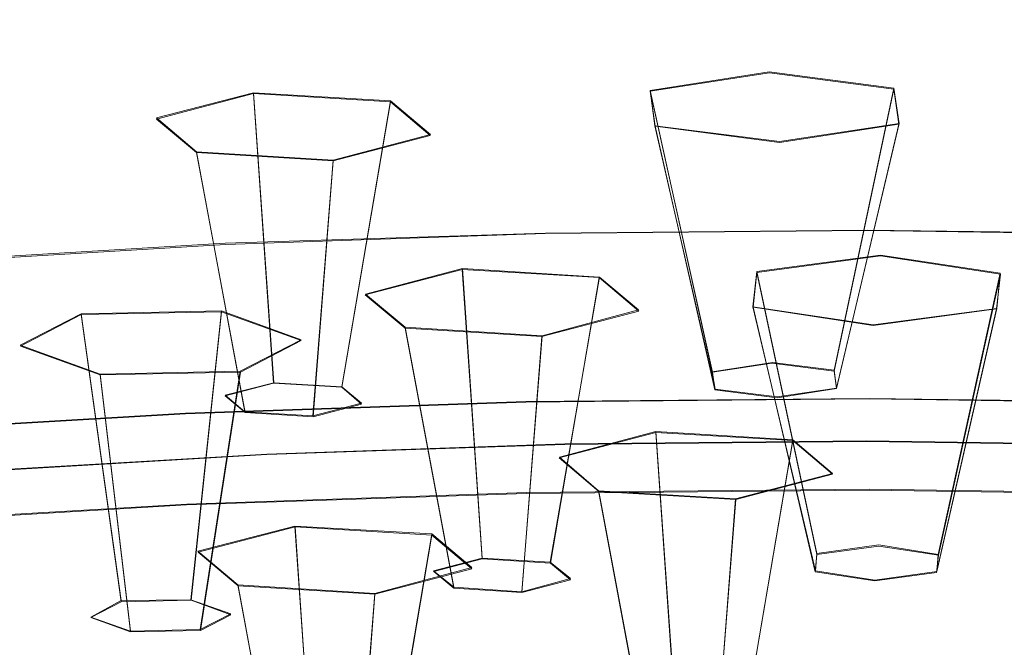
# Model space of a CAD drawing. Extents: x -47 to 101, y -281 to 0.
# Drawn here: x 46 to 58, y -261 to -253 of the extents above; entities that cross this region are included whole.
import ezdxf

# ---------------------------------------------------------------- set-up
doc = ezdxf.new("R2010")
doc.units = 0
doc.header["$LTSCALE"] = 500
doc.header["$MEASUREMENT"] = 0
for name, color, linetype in [('DWXOUTLINES', 7, 'Continuous'), ('FERRO_CHROM', 7, 'Continuous'), ('FERRO_PRYSZNIC2', 7, 'Continuous')]:
    doc.layers.add(name, color=color, linetype=linetype)

msp = doc.modelspace()

# ---------------------------------------------------------------- linework, layer by layer
at = {"layer": 'DWXOUTLINES', "color": 0, "lineweight": 0}
for p, q in [((53.61, -253.97, 150.24), (55.13, -253.73, 149.32)), ((55.13, -253.73, 149.32), (56.72, -253.94, 150.13)), ((47.3, -254.32, 151.62), (48.54, -254, 150.36)), ((48.54, -254, 150.36), (50.29, -254.1, 150.76)), ((48.54, -254, 150.36), (48.8, -257.7, 150.3)), ((53.61, -253.97, 150.24), (54.4, -257.56, 149.76)), ((53.67, -254.42, 151.98), (53.61, -253.97, 150.24)), ((56.72, -253.94, 150.13), (55.96, -257.54, 149.7)), ((56.72, -253.94, 150.13), (56.79, -254.39, 151.87)), ((50.29, -254.1, 150.76), (49.67, -257.75, 150.5)), ((50.29, -254.1, 150.76), (50.8, -254.53, 152.43)), ((47.81, -254.75, 153.29), (47.3, -254.32, 151.62)), ((53.67, -254.42, 151.98), (55.26, -254.62, 152.8)), ((53.67, -254.42, 151.98), (54.44, -257.78, 150.62)), ((56.79, -254.39, 151.87), (55.26, -254.62, 152.8)), ((56.79, -254.39, 151.87), (55.99, -257.77, 150.57)), ((50.8, -254.53, 152.43), (49.56, -254.86, 153.7)), ((47.81, -254.75, 153.29), (49.56, -254.86, 153.7)), ((47.81, -254.75, 153.29), (48.43, -258.07, 151.76)), ((49.3, -258.12, 151.97), (49.56, -254.86, 153.7)), ((52.27, -255.79, 133.1), (56.39, -255.75, 132.95)), ((60.51, -255.81, 133.18), (56.39, -255.75, 132.95)), ((48.18, -255.92, 133.64), (52.27, -255.79, 133.1)), ((48.18, -255.92, 133.64), (44.18, -256.16, 134.57)), ((54.97, -256.28, 159.25), (56.55, -256.07, 158.42)), ((56.55, -256.07, 158.42), (58.08, -256.3, 159.34)), ((49.97, -256.57, 160.36), (51.21, -256.24, 159.1)), ((51.21, -256.24, 159.1), (52.96, -256.35, 159.51)), ((51.21, -256.24, 159.1), (51.46, -259.94, 159.05)), ((52.96, -256.35, 159.51), (52.33, -259.99, 159.25)), ((52.96, -256.35, 159.51), (53.46, -256.77, 161.18)), ((54.92, -256.73, 160.99), (54.97, -256.28, 159.25)), ((54.97, -256.28, 159.25), (55.74, -259.88, 158.82)), ((58.08, -256.3, 159.34), (57.29, -259.89, 158.86)), ((58.08, -256.3, 159.34), (58.04, -256.75, 161.08)), ((50.48, -256.99, 162.03), (49.97, -256.57, 160.36)), ((53.46, -256.77, 161.18), (52.23, -257.1, 162.44)), ((54.92, -256.73, 160.99), (56.46, -256.96, 161.91)), ((54.92, -256.73, 160.99), (55.72, -260.1, 159.69)), ((58.04, -256.75, 161.08), (56.46, -256.96, 161.91)), ((58.04, -256.75, 161.08), (57.27, -260.11, 159.73)), ((45.56, -257.22, 162.92), (46.34, -256.82, 161.35)), ((46.34, -256.82, 161.35), (48.13, -256.78, 161.21)), ((46.34, -256.82, 161.35), (46.85, -260.48, 161.17)), ((48.13, -256.78, 161.21), (47.74, -260.47, 161.1)), ((48.13, -256.78, 161.21), (49.15, -257.15, 162.65)), ((50.48, -256.99, 162.03), (52.23, -257.1, 162.44)), ((50.48, -256.99, 162.03), (51.1, -260.31, 160.51)), ((49.15, -257.15, 162.65), (48.37, -257.55, 164.22)), ((51.97, -260.37, 160.71), (52.23, -257.1, 162.44)), ((46.58, -257.59, 164.35), (45.56, -257.22, 162.92)), ((54.4, -257.56, 149.76), (55.17, -257.44, 149.29)), ((55.17, -257.44, 149.29), (55.96, -257.54, 149.7)), ((46.58, -257.59, 164.35), (48.37, -257.55, 164.22)), ((46.58, -257.59, 164.35), (46.97, -260.87, 162.67)), ((47.86, -260.85, 162.61), (48.37, -257.55, 164.22)), ((54.44, -257.78, 150.62), (54.4, -257.56, 149.76)), ((55.96, -257.54, 149.7), (55.99, -257.77, 150.57)), ((48.18, -257.86, 150.93), (48.8, -257.7, 150.3)), ((48.8, -257.7, 150.3), (49.67, -257.75, 150.5)), ((49.67, -257.75, 150.5), (49.92, -257.96, 151.34)), ((55.99, -257.77, 150.57), (55.23, -257.88, 151.03)), ((48.43, -258.07, 151.76), (48.18, -257.86, 150.93)), ((52.02, -257.94, 129.75), (56.41, -257.9, 129.59)), ((54.44, -257.78, 150.62), (55.23, -257.88, 151.03)), ((60.8, -257.96, 129.83), (56.41, -257.9, 129.59)), ((47.67, -258.09, 130.32), (52.02, -257.94, 129.75)), ((49.92, -257.96, 151.34), (49.3, -258.12, 151.97)), ((43.41, -258.34, 131.31), (47.67, -258.09, 130.32)), ((48.43, -258.07, 151.76), (49.3, -258.12, 151.97)), ((52.45, -258.65, 168.48), (53.68, -258.32, 167.22)), ((53.68, -258.32, 167.22), (55.43, -258.43, 167.63)), ((53.68, -258.32, 167.22), (53.94, -262.02, 167.17)), ((48.71, -258.61, 135.78), (52.52, -258.48, 135.27)), ((52.52, -258.48, 135.27), (56.37, -258.44, 135.13)), ((55.43, -258.43, 167.63), (54.81, -262.07, 167.37)), ((55.43, -258.43, 167.63), (55.94, -258.86, 169.3)), ((56.37, -258.44, 135.13), (60.22, -258.5, 135.35)), ((48.71, -258.61, 135.78), (44.97, -258.83, 136.64)), ((52.95, -259.08, 170.15), (52.45, -258.65, 168.48)), ((55.94, -258.86, 169.3), (54.7, -259.18, 170.56)), ((47.69, -259.25, 130.1), (52.03, -259.1, 129.52)), ((52.03, -259.1, 129.52), (56.41, -259.06, 129.36)), ((52.95, -259.08, 170.15), (54.7, -259.18, 170.56)), ((52.95, -259.08, 170.15), (53.57, -262.4, 168.63)), ((56.41, -259.06, 129.36), (60.79, -259.12, 129.61)), ((47.69, -259.25, 130.1), (43.43, -259.5, 131.09)), ((54.45, -262.45, 168.83), (54.7, -259.18, 170.56)), ((47.83, -259.85, 173.18), (49.07, -259.53, 171.92)), ((49.07, -259.53, 171.92), (50.82, -259.63, 172.33)), ((49.07, -259.53, 171.92), (49.33, -263.23, 171.86)), ((50.82, -259.63, 172.33), (50.2, -263.28, 172.07)), ((50.82, -259.63, 172.33), (51.33, -260.06, 174)), ((55.74, -259.88, 158.82), (56.53, -259.77, 158.4)), ((56.53, -259.77, 158.4), (57.29, -259.89, 158.86)), ((48.34, -260.28, 174.85), (47.83, -259.85, 173.18)), ((55.72, -260.1, 159.69), (55.74, -259.88, 158.82)), ((57.29, -259.89, 158.86), (57.27, -260.11, 159.73)), ((50.84, -260.1, 159.67), (51.46, -259.94, 159.05)), ((51.46, -259.94, 159.05), (52.33, -259.99, 159.25)), ((52.33, -259.99, 159.25), (52.59, -260.2, 160.08)), ((50.09, -260.39, 175.26), (51.33, -260.06, 174)), ((51.1, -260.31, 160.51), (50.84, -260.1, 159.67)), ((55.72, -260.1, 159.69), (56.48, -260.22, 160.14)), ((57.27, -260.11, 159.73), (56.48, -260.22, 160.14)), ((48.34, -260.28, 174.85), (48.96, -263.6, 173.33)), ((50.09, -260.39, 175.26), (48.34, -260.28, 174.85)), ((52.59, -260.2, 160.08), (51.97, -260.37, 160.71)), ((50.09, -260.39, 175.26), (49.84, -263.65, 173.53)), ((51.1, -260.31, 160.51), (51.97, -260.37, 160.71)), ((46.46, -260.69, 161.96), (46.85, -260.48, 161.17)), ((46.85, -260.48, 161.17), (47.74, -260.47, 161.1)), ((47.74, -260.47, 161.1), (48.25, -260.65, 161.82)), ((48.25, -260.65, 161.82), (47.86, -260.85, 162.61)), ((46.97, -260.87, 162.67), (46.46, -260.69, 161.96)), ((46.97, -260.87, 162.67), (47.86, -260.85, 162.61))]:
    msp.add_line(p, q, dxfattribs=at)
at = {"layer": 'FERRO_CHROM', "lineweight": 0}
for points, invisible_edges in [([(46.274, -253.78, 209.304), (46.648, -251.811, 208.57), (43.721, -251.549, 207.546), (43.231, -253.507, 208.24)], 15), ([(49.413, -253.979, 210.077), (49.668, -252.002, 209.313), (46.648, -251.811, 208.57), (46.274, -253.78, 209.304)], 15), ([(52.617, -254.101, 210.556), (52.749, -252.12, 209.774), (49.668, -252.002, 209.313), (49.413, -253.979, 210.077)], 15), ([(48.593, -253.719, 150.611), (44.01, -252.971, 147.695), (46.732, -252.153, 144.508), (50.804, -252.472, 145.751)], 15), ([(52.389, -252.199, 135.407), (52.362, -253.273, 134.817), (48.381, -253.407, 135.342), (48.438, -252.333, 135.928)], 15), ([(52.762, -253.194, 139.364), (52.803, -252.206, 140.079), (49.294, -252.325, 140.542), (49.209, -253.314, 139.833)], 15), ([(56.379, -252.161, 135.26), (56.381, -253.235, 134.669), (52.362, -253.273, 134.817), (52.389, -252.199, 135.407)], 15), ([(52.617, -254.101, 210.556), (55.853, -254.148, 210.738), (55.862, -252.165, 209.949), (52.749, -252.12, 209.774)], 15), ([(56.35, -253.16, 139.232), (56.346, -252.172, 139.948), (52.803, -252.206, 140.079), (52.762, -253.194, 139.364)], 15), ([(55.853, -254.148, 210.738), (59.089, -254.117, 210.619), (58.975, -252.136, 209.834), (55.862, -252.165, 209.949)], 15), ([(59.936, -253.212, 139.433), (59.889, -252.223, 140.147), (56.346, -252.172, 139.948), (56.35, -253.16, 139.232)], 15), ([(60.367, -252.219, 135.484), (60.4, -253.293, 134.894), (56.381, -253.235, 134.669), (56.379, -252.161, 135.26)], 15), ([(48.438, -252.333, 135.928), (48.381, -253.407, 135.342), (44.478, -253.64, 136.249), (44.565, -252.563, 136.829)], 15), ([(49.209, -253.314, 139.833), (49.294, -252.325, 140.542), (45.853, -252.53, 141.341), (45.726, -253.522, 140.642)], 15), ([(53.363, -254.383, 153.199), (48.593, -253.719, 150.611), (50.804, -252.472, 145.751), (54.931, -252.744, 146.81)], 15), ([(42.348, -253.818, 141.796), (45.726, -253.522, 140.642), (45.853, -252.53, 141.341), (42.516, -252.822, 142.481)], 15), ([(58.332, -254.76, 154.671), (53.363, -254.383, 153.199), (54.931, -252.744, 146.81), (59.115, -252.923, 147.51)], 15), ([(46.039, -254.92, 155.295), (41.139, -253.756, 150.756), (44.01, -252.971, 147.695), (48.593, -253.719, 150.611)], 15), ([(52.722, -254.154, 138.666), (52.762, -253.194, 139.364), (49.209, -253.314, 139.833), (49.126, -254.275, 139.14)], 15), ([(56.381, -253.235, 134.669), (56.383, -254.223, 134.08), (52.332, -254.261, 134.229), (52.362, -253.273, 134.817)], 15), ([(56.353, -254.119, 138.532), (56.35, -253.16, 139.232), (52.762, -253.194, 139.364), (52.722, -254.154, 138.666)], 15), ([(59.982, -254.172, 138.736), (59.936, -253.212, 139.433), (56.35, -253.16, 139.232), (56.353, -254.119, 138.532)], 15), ([(60.4, -253.293, 134.894), (60.434, -254.281, 134.307), (56.383, -254.223, 134.08), (56.381, -253.235, 134.669)], 15), ([(49.126, -254.275, 139.14), (49.209, -253.314, 139.833), (45.726, -253.522, 140.642), (45.601, -254.485, 139.959)], 15), ([(52.362, -253.273, 134.817), (52.332, -254.261, 134.229), (48.319, -254.397, 134.758), (48.381, -253.407, 135.342)], 15), ([(48.381, -253.407, 135.342), (48.319, -254.397, 134.758), (44.386, -254.631, 135.673), (44.478, -253.64, 136.249)], 15), ([(42.182, -254.785, 141.127), (45.601, -254.485, 139.959), (45.726, -253.522, 140.642), (42.348, -253.818, 141.796)], 15), ([(46.274, -253.78, 209.304), (43.231, -253.507, 208.24), (42.799, -255.432, 208.801), (45.944, -255.714, 209.901)], 15), ([(51.484, -256.151, 160.093), (46.039, -254.92, 155.295), (48.593, -253.719, 150.611), (53.363, -254.383, 153.199)], 15), ([(42.693, -255.908, 159.145), (38.019, -254.472, 153.545), (41.139, -253.756, 150.756), (46.039, -254.92, 155.295)], 15), ([(49.413, -253.979, 210.077), (46.274, -253.78, 209.304), (45.944, -255.714, 209.901), (49.189, -255.919, 210.7)], 15), ([(52.617, -254.101, 210.556), (49.413, -253.979, 210.077), (49.189, -255.919, 210.7), (52.5, -256.046, 211.195)], 15), ([(52.617, -254.101, 210.556), (52.5, -256.046, 211.195), (55.845, -256.094, 211.383), (55.853, -254.148, 210.738)], 15), ([(56.356, -255.035, 137.857), (56.353, -254.119, 138.532), (52.722, -254.154, 138.666), (52.683, -255.069, 137.992)], 15), ([(55.853, -254.148, 210.738), (55.845, -256.094, 211.383), (59.19, -256.062, 211.26), (59.089, -254.117, 210.619)], 15), ([(60.027, -255.088, 138.062), (59.982, -254.172, 138.736), (56.353, -254.119, 138.532), (56.356, -255.035, 137.857)], 15), ([(52.683, -255.069, 137.992), (52.722, -254.154, 138.666), (49.126, -254.275, 139.14), (49.046, -255.193, 138.472)], 15), ([(56.383, -254.223, 134.08), (56.386, -255.079, 133.503), (52.3, -255.117, 133.653), (52.332, -254.261, 134.229)], 15), ([(60.434, -254.281, 134.307), (60.47, -255.137, 133.732), (56.386, -255.079, 133.503), (56.383, -254.223, 134.08)], 15), ([(49.046, -255.193, 138.472), (49.126, -254.275, 139.14), (45.601, -254.485, 139.959), (45.48, -255.405, 139.3)], 15), ([(52.332, -254.261, 134.229), (52.3, -255.117, 133.653), (48.254, -255.254, 134.187), (48.319, -254.397, 134.758)], 15), ([(42.022, -255.708, 140.481), (45.48, -255.405, 139.3), (45.601, -254.485, 139.959), (42.182, -254.785, 141.127)], 15), ([(48.319, -254.397, 134.758), (48.254, -255.254, 134.187), (44.287, -255.491, 135.109), (44.386, -254.631, 135.673)], 15), ([(57.435, -256.864, 162.874), (51.484, -256.151, 160.093), (53.363, -254.383, 153.199), (58.332, -254.76, 154.671)], 15), ([(57.435, -256.864, 162.874), (58.332, -254.76, 154.671), (63.509, -254.65, 154.24), (63.857, -256.477, 161.362)], 15), ([(48.047, -257.553, 165.56), (42.693, -255.908, 159.145), (46.039, -254.92, 155.295), (51.484, -256.151, 160.093)], 15), ([(52.267, -255.796, 133.1), (48.185, -255.934, 133.639), (48.254, -255.254, 134.187), (52.3, -255.117, 133.653)], 15), ([(52.683, -255.069, 137.992), (49.046, -255.193, 138.472), (48.969, -256.052, 137.836), (52.646, -255.927, 137.35)], 15), ([(56.388, -255.757, 132.949), (52.267, -255.796, 133.1), (52.3, -255.117, 133.653), (56.386, -255.079, 133.503)], 15), ([(56.356, -255.035, 137.857), (52.683, -255.069, 137.992), (52.646, -255.927, 137.35), (56.359, -255.892, 137.214)], 15), ([(60.027, -255.088, 138.062), (56.356, -255.035, 137.857), (56.359, -255.892, 137.214), (60.07, -255.945, 137.422)], 15), ([(60.509, -255.816, 133.18), (56.388, -255.757, 132.949), (56.386, -255.079, 133.503), (60.47, -255.137, 133.732)], 15), ([(48.185, -255.934, 133.639), (44.183, -256.173, 134.569), (44.287, -255.491, 135.109), (48.254, -255.254, 134.187)], 15), ([(49.046, -255.193, 138.472), (45.48, -255.405, 139.3), (45.364, -256.266, 138.673), (48.969, -256.052, 137.836)], 15), ([(45.944, -255.714, 209.901), (42.799, -255.432, 208.801), (42.422, -257.254, 209.254), (45.656, -257.544, 210.385)], 15), ([(49.189, -255.919, 210.7), (45.944, -255.714, 209.901), (45.656, -257.544, 210.385), (48.993, -257.755, 211.207)], 15), ([(56.391, -256.282, 132.421), (52.232, -256.321, 132.574), (52.267, -255.796, 133.1), (56.388, -255.757, 132.949)], 11), ([(60.549, -256.342, 132.654), (56.391, -256.282, 132.421), (56.388, -255.757, 132.949), (60.509, -255.816, 133.18)], 11), ([(52.232, -256.321, 132.574), (48.113, -256.461, 133.117), (48.185, -255.934, 133.639), (52.267, -255.796, 133.1)], 11), ([(48.047, -257.553, 165.56), (41.808, -258.095, 167.67), (38.105, -256.514, 161.508), (42.693, -255.908, 159.145)], 15), ([(48.113, -256.461, 133.117), (44.075, -256.702, 134.056), (44.183, -256.173, 134.569), (48.185, -255.934, 133.639)], 11), ([(52.646, -255.927, 137.35), (48.969, -256.052, 137.836), (48.896, -256.838, 137.24), (52.611, -256.712, 136.75)], 15), ([(52.5, -256.046, 211.195), (49.189, -255.919, 210.7), (48.993, -257.755, 211.207), (52.398, -257.886, 211.716)], 15), ([(56.359, -255.892, 137.214), (52.646, -255.927, 137.35), (52.611, -256.712, 136.75), (56.361, -256.677, 136.612)], 15), ([(60.07, -255.945, 137.422), (56.359, -255.892, 137.214), (56.361, -256.677, 136.612), (60.111, -256.731, 136.822)], 15), ([(48.969, -256.052, 137.836), (45.364, -256.266, 138.673), (45.254, -257.055, 138.086), (48.896, -256.838, 137.24)], 15), ([(52.5, -256.046, 211.195), (52.398, -257.886, 211.716), (55.838, -257.935, 211.909), (55.845, -256.094, 211.383)], 15), ([(55.845, -256.094, 211.383), (55.838, -257.935, 211.909), (59.278, -257.903, 211.783), (59.19, -256.062, 211.26)], 15), ([(56.088, -260.025, 175.195), (48.047, -257.553, 165.56), (51.484, -256.151, 160.093), (57.435, -256.864, 162.874)], 15), ([(52.197, -256.718, 132.077), (48.041, -256.859, 132.626), (48.113, -256.461, 133.117), (52.232, -256.321, 132.574)], 15), ([(56.394, -256.679, 131.923), (52.197, -256.718, 132.077), (52.232, -256.321, 132.574), (56.391, -256.282, 132.421)], 15), ([(60.59, -256.739, 132.158), (56.394, -256.679, 131.923), (56.391, -256.282, 132.421), (60.549, -256.342, 132.654)], 15), ([(48.041, -256.859, 132.626), (43.966, -257.102, 133.573), (44.075, -256.702, 134.056), (48.113, -256.461, 133.117)], 15), ([(56.088, -260.025, 175.195), (57.435, -256.864, 162.874), (63.857, -256.477, 161.362), (66.035, -258.027, 167.405)], 15), ([(52.163, -257.012, 131.615), (47.97, -257.154, 132.168), (48.041, -256.859, 132.626), (52.197, -256.718, 132.077)], 15), ([(52.611, -256.712, 136.75), (48.896, -256.838, 137.24), (48.828, -257.537, 136.693), (52.578, -257.41, 136.198)], 15), ([(56.397, -256.972, 131.459), (52.163, -257.012, 131.615), (52.197, -256.718, 132.077), (56.394, -256.679, 131.923)], 15), ([(56.361, -256.677, 136.612), (52.611, -256.712, 136.75), (52.578, -257.41, 136.198), (56.364, -257.374, 136.058)], 15), ([(60.111, -256.731, 136.822), (56.361, -256.677, 136.612), (56.364, -257.374, 136.058), (60.15, -257.429, 136.271)], 15), ([(60.629, -257.033, 131.697), (56.397, -256.972, 131.459), (56.394, -256.679, 131.923), (60.59, -256.739, 132.158)], 15), ([(47.97, -257.154, 132.168), (43.86, -257.399, 133.124), (43.966, -257.102, 133.573), (48.041, -256.859, 132.626)], 15), ([(48.896, -256.838, 137.24), (45.254, -257.055, 138.086), (45.151, -257.756, 137.547), (48.828, -257.537, 136.693)], 15), ([(52.163, -257.012, 131.615), (52.13, -257.226, 131.19), (47.902, -257.37, 131.748), (47.97, -257.154, 132.168)], 15), ([(56.397, -256.972, 131.459), (56.399, -257.186, 131.033), (52.13, -257.226, 131.19), (52.163, -257.012, 131.615)], 15), ([(60.629, -257.033, 131.697), (60.667, -257.247, 131.272), (56.399, -257.186, 131.033), (56.397, -256.972, 131.459)], 15), ([(45.656, -257.544, 210.385), (42.422, -257.254, 209.254), (42.096, -258.907, 209.624), (45.408, -259.204, 210.782)], 15), ([(47.97, -257.154, 132.168), (47.902, -257.37, 131.748), (43.758, -257.617, 132.711), (43.86, -257.399, 133.124)], 15), ([(52.13, -257.226, 131.19), (52.1, -257.387, 130.806), (47.84, -257.531, 131.369), (47.902, -257.37, 131.748)], 15), ([(56.399, -257.186, 131.033), (56.402, -257.346, 130.648), (52.1, -257.387, 130.806), (52.13, -257.226, 131.19)], 15), ([(60.667, -257.247, 131.272), (60.702, -257.408, 130.889), (56.402, -257.346, 130.648), (56.399, -257.186, 131.033)], 15), ([(47.902, -257.37, 131.748), (47.84, -257.531, 131.369), (43.663, -257.78, 132.339), (43.758, -257.617, 132.711)], 15), ([(52.1, -257.387, 130.806), (52.073, -257.517, 130.468), (47.784, -257.662, 131.034), (47.84, -257.531, 131.369)], 15), ([(56.402, -257.346, 130.648), (56.404, -257.476, 130.308), (52.073, -257.517, 130.468), (52.1, -257.387, 130.806)], 15), ([(56.364, -257.374, 136.058), (52.578, -257.41, 136.198), (52.547, -258.006, 135.703), (56.366, -257.97, 135.562)], 15), ([(60.15, -257.429, 136.271), (56.364, -257.374, 136.058), (56.366, -257.97, 135.562), (60.185, -258.025, 135.777)], 15), ([(60.702, -257.408, 130.889), (60.733, -257.539, 130.551), (56.404, -257.476, 130.308), (56.402, -257.346, 130.648)], 15), ([(52.073, -257.517, 130.468), (52.05, -257.643, 130.177), (47.737, -257.789, 130.747), (47.784, -257.662, 131.034)], 15), ([(52.578, -257.41, 136.198), (48.828, -257.537, 136.693), (48.765, -258.134, 136.202), (52.547, -258.006, 135.703)], 15), ([(56.404, -257.476, 130.308), (56.405, -257.602, 130.017), (52.05, -257.643, 130.177), (52.073, -257.517, 130.468)], 15), ([(60.733, -257.539, 130.551), (60.76, -257.664, 130.261), (56.405, -257.602, 130.017), (56.404, -257.476, 130.308)], 15), ([(56.088, -260.025, 175.195), (43.369, -259.69, 173.89), (41.808, -258.095, 167.67), (48.047, -257.553, 165.56)], 15), ([(47.84, -257.531, 131.369), (47.784, -257.662, 131.034), (43.579, -257.913, 132.011), (43.663, -257.78, 132.339)], 15), ([(48.828, -257.537, 136.693), (45.151, -257.756, 137.547), (45.057, -258.355, 137.064), (48.765, -258.134, 136.202)], 15), ([(48.993, -257.755, 211.207), (45.656, -257.544, 210.385), (45.408, -259.204, 210.782), (48.824, -259.42, 211.623)], 15), ([(52.032, -257.788, 129.939), (47.7, -257.935, 130.511), (47.737, -257.789, 130.747), (52.05, -257.643, 130.177)], 15), ([(56.407, -257.747, 129.778), (52.032, -257.788, 129.939), (52.05, -257.643, 130.177), (56.405, -257.602, 130.017)], 15), ([(60.78, -257.81, 130.024), (56.407, -257.747, 129.778), (56.405, -257.602, 130.017), (60.76, -257.664, 130.261)], 15), ([(47.784, -257.662, 131.034), (47.737, -257.789, 130.747), (43.508, -258.041, 131.729), (43.579, -257.913, 132.011)], 15), ([(52.398, -257.886, 211.716), (48.993, -257.755, 211.207), (48.824, -259.42, 211.623), (52.31, -259.554, 212.145)], 15), ([(56.408, -257.907, 129.588), (52.019, -257.948, 129.75), (52.032, -257.788, 129.939), (56.407, -257.747, 129.778)], 15), ([(60.796, -257.97, 129.835), (56.408, -257.907, 129.588), (56.407, -257.747, 129.778), (60.78, -257.81, 130.024)], 15), ([(47.7, -257.935, 130.511), (43.452, -258.188, 131.498), (43.508, -258.041, 131.729), (47.737, -257.789, 130.747)], 15), ([(52.019, -257.948, 129.75), (47.673, -258.095, 130.324), (47.7, -257.935, 130.511), (52.032, -257.788, 129.939)], 15), ([(52.398, -257.886, 211.716), (52.31, -259.554, 212.145), (55.832, -259.604, 212.342), (55.838, -257.935, 211.909)], 15), ([(55.838, -257.935, 211.909), (55.832, -259.604, 212.342), (59.354, -259.571, 212.213), (59.278, -257.903, 211.783)], 15), ([(47.673, -258.095, 130.324), (43.411, -258.349, 131.314), (43.452, -258.188, 131.498), (47.7, -257.935, 130.511)], 15), ([(52.01, -258.117, 129.605), (47.654, -258.265, 130.18), (47.673, -258.095, 130.324), (52.019, -257.948, 129.75)], 11), ([(52.52, -258.486, 135.273), (52.547, -258.006, 135.703), (48.765, -258.134, 136.202), (48.709, -258.615, 135.776)], 15), ([(56.409, -258.076, 129.443), (52.01, -258.117, 129.605), (52.019, -257.948, 129.75), (56.408, -257.907, 129.588)], 11), ([(56.369, -258.45, 135.131), (56.366, -257.97, 135.562), (52.547, -258.006, 135.703), (52.52, -258.486, 135.273)], 15), ([(56.088, -260.025, 175.195), (66.035, -258.027, 167.405), (71.679, -258.881, 170.734), (68.808, -260.359, 176.499)], 15), ([(60.216, -258.505, 135.347), (60.185, -258.025, 135.777), (56.366, -257.97, 135.562), (56.369, -258.45, 135.131)], 15), ([(60.806, -258.139, 129.69), (56.409, -258.076, 129.443), (56.408, -257.907, 129.588), (60.796, -257.97, 129.835)], 11), ([(47.654, -258.265, 130.18), (43.383, -258.519, 131.172), (43.411, -258.349, 131.314), (47.673, -258.095, 130.324)], 11), ([(48.709, -258.615, 135.776), (48.765, -258.134, 136.202), (45.057, -258.355, 137.064), (44.972, -258.838, 136.644)], 15), ([(52.005, -258.29, 129.501), (47.643, -258.438, 130.077), (47.654, -258.265, 130.18), (52.01, -258.117, 129.605)], 15), ([(56.409, -258.248, 129.339), (52.005, -258.29, 129.501), (52.01, -258.117, 129.605), (56.409, -258.076, 129.443)], 15), ([(60.812, -258.312, 129.586), (56.409, -258.248, 129.339), (56.409, -258.076, 129.443), (60.806, -258.139, 129.69)], 15), ([(47.643, -258.438, 130.077), (43.367, -258.692, 131.07), (43.383, -258.519, 131.172), (47.654, -258.265, 130.18)], 15), ([(56.409, -258.248, 129.339), (56.409, -258.419, 129.271), (52.003, -258.461, 129.434), (52.005, -258.29, 129.501)], 15), ([(60.812, -258.312, 129.586), (60.814, -258.483, 129.519), (56.409, -258.419, 129.271), (56.409, -258.248, 129.339)], 15), ([(52.005, -258.29, 129.501), (52.003, -258.461, 129.434), (47.639, -258.609, 130.01), (47.643, -258.438, 130.077)], 15), ([(47.643, -258.438, 130.077), (47.639, -258.609, 130.01), (43.361, -258.864, 131.004), (43.367, -258.692, 131.07)], 15), ([(52.003, -258.461, 129.434), (52.004, -258.625, 129.4), (47.64, -258.773, 129.976), (47.639, -258.609, 130.01)], 15), ([(52.496, -258.862, 134.897), (52.52, -258.486, 135.273), (48.709, -258.615, 135.776), (48.658, -258.992, 135.404)], 13), ([(56.409, -258.419, 129.271), (56.409, -258.584, 129.237), (52.004, -258.625, 129.4), (52.003, -258.461, 129.434)], 15), ([(56.37, -258.826, 134.754), (56.369, -258.45, 135.131), (52.52, -258.486, 135.273), (52.496, -258.862, 134.897)], 13), ([(60.245, -258.882, 134.972), (60.216, -258.505, 135.347), (56.369, -258.45, 135.131), (56.37, -258.826, 134.754)], 13), ([(60.814, -258.483, 129.519), (60.814, -258.647, 129.485), (56.409, -258.584, 129.237), (56.409, -258.419, 129.271)], 15), ([(47.639, -258.609, 130.01), (47.64, -258.773, 129.976), (43.363, -259.028, 130.97), (43.361, -258.864, 131.004)], 15), ([(48.658, -258.992, 135.404), (48.709, -258.615, 135.776), (44.972, -258.838, 136.644), (44.895, -259.217, 136.278)], 13), ([(52.004, -258.625, 129.4), (52.007, -258.777, 129.395), (47.647, -258.924, 129.97), (47.64, -258.773, 129.976)], 15), ([(56.409, -258.584, 129.237), (56.409, -258.735, 129.233), (52.007, -258.777, 129.395), (52.004, -258.625, 129.4)], 15), ([(60.814, -258.647, 129.485), (60.81, -258.799, 129.48), (56.409, -258.735, 129.233), (56.409, -258.584, 129.237)], 15), ([(47.64, -258.773, 129.976), (47.647, -258.924, 129.97), (43.372, -259.179, 130.964), (43.363, -259.028, 130.97)], 15), ([(52.007, -258.777, 129.395), (52.012, -258.911, 129.416), (47.657, -259.058, 129.991), (47.647, -258.924, 129.97)], 15), ([(56.409, -258.735, 129.233), (56.408, -258.869, 129.254), (52.012, -258.911, 129.416), (52.007, -258.777, 129.395)], 15), ([(60.81, -258.799, 129.48), (60.804, -258.933, 129.501), (56.408, -258.869, 129.254), (56.409, -258.735, 129.233)], 15), ([(52.018, -259.022, 129.458), (47.67, -259.169, 130.032), (47.657, -259.058, 129.991), (52.012, -258.911, 129.416)], 15), ([(52.472, -259.148, 134.563), (52.496, -258.862, 134.897), (48.658, -258.992, 135.404), (48.61, -259.278, 135.073)], 15), ([(56.408, -258.981, 129.297), (52.018, -259.022, 129.458), (52.012, -258.911, 129.416), (56.408, -258.869, 129.254)], 15), ([(56.372, -259.111, 134.42), (56.37, -258.826, 134.754), (52.496, -258.862, 134.897), (52.472, -259.148, 134.563)], 15), ([(60.271, -259.167, 134.639), (60.245, -258.882, 134.972), (56.37, -258.826, 134.754), (56.372, -259.111, 134.42)], 15), ([(60.797, -259.044, 129.543), (56.408, -258.981, 129.297), (56.408, -258.869, 129.254), (60.804, -258.933, 129.501)], 15), ([(47.647, -258.924, 129.97), (47.657, -259.058, 129.991), (43.387, -259.313, 130.983), (43.372, -259.179, 130.964)], 15), ([(48.61, -259.278, 135.073), (48.658, -258.992, 135.404), (44.895, -259.217, 136.278), (44.823, -259.504, 135.953)], 15), ([(52.026, -259.113, 129.524), (47.686, -259.26, 130.097), (47.67, -259.169, 130.032), (52.018, -259.022, 129.458)], 15), ([(56.407, -259.072, 129.363), (52.026, -259.113, 129.524), (52.018, -259.022, 129.458), (56.408, -258.981, 129.297)], 15), ([(60.788, -259.135, 129.609), (56.407, -259.072, 129.363), (56.408, -258.981, 129.297), (60.797, -259.044, 129.543)], 15), ([(47.67, -259.169, 130.032), (43.407, -259.423, 131.023), (43.387, -259.313, 130.983), (47.657, -259.058, 129.991)], 15), ([(52.036, -259.188, 129.616), (47.706, -259.334, 130.187), (47.686, -259.26, 130.097), (52.026, -259.113, 129.524)], 11), ([(52.45, -259.354, 134.261), (52.472, -259.148, 134.563), (48.61, -259.278, 135.073), (48.564, -259.486, 134.774)], 15), ([(56.407, -259.147, 129.455), (52.036, -259.188, 129.616), (52.026, -259.113, 129.524), (56.407, -259.072, 129.363)], 11), ([(56.406, -259.208, 129.574), (52.047, -259.249, 129.734), (52.036, -259.188, 129.616), (56.407, -259.147, 129.455)], 15), ([(56.374, -259.317, 134.116), (56.372, -259.111, 134.42), (52.472, -259.148, 134.563), (52.45, -259.354, 134.261)], 15), ([(60.297, -259.374, 134.336), (60.271, -259.167, 134.639), (56.372, -259.111, 134.42), (56.374, -259.317, 134.116)], 15), ([(60.763, -259.271, 129.818), (56.406, -259.208, 129.574), (56.407, -259.147, 129.455), (60.777, -259.209, 129.7)], 15), ([(60.777, -259.209, 129.7), (56.407, -259.147, 129.455), (56.407, -259.072, 129.363), (60.788, -259.135, 129.609)], 11), ([(47.686, -259.26, 130.097), (43.432, -259.514, 131.086), (43.407, -259.423, 131.023), (47.67, -259.169, 130.032)], 15), ([(47.706, -259.334, 130.187), (43.462, -259.587, 131.173), (43.432, -259.514, 131.086), (47.686, -259.26, 130.097)], 11), ([(48.564, -259.486, 134.774), (48.61, -259.278, 135.073), (44.823, -259.504, 135.953), (44.755, -259.713, 135.659)], 15), ([(48.824, -259.42, 211.623), (45.408, -259.204, 210.782), (45.197, -260.625, 211.115), (48.681, -260.845, 211.974)], 15), ([(52.047, -259.249, 129.734), (47.731, -259.395, 130.304), (47.706, -259.334, 130.187), (52.036, -259.188, 129.616)], 15), ([(52.047, -259.249, 129.734), (52.062, -259.3, 129.882), (47.76, -259.446, 130.449), (47.731, -259.395, 130.304)], 15), ([(56.406, -259.208, 129.574), (56.405, -259.259, 129.722), (52.062, -259.3, 129.882), (52.047, -259.249, 129.734)], 15), ([(56.405, -259.259, 129.722), (56.403, -259.303, 129.901), (52.078, -259.344, 130.06), (52.062, -259.3, 129.882)], 15), ([(60.747, -259.322, 129.966), (60.727, -259.366, 130.143), (56.403, -259.303, 129.901), (56.405, -259.259, 129.722)], 15), ([(60.763, -259.271, 129.818), (60.747, -259.322, 129.966), (56.405, -259.259, 129.722), (56.406, -259.208, 129.574)], 15), ([(47.731, -259.395, 130.304), (43.499, -259.647, 131.287), (43.462, -259.587, 131.173), (47.706, -259.334, 130.187)], 15), ([(47.731, -259.395, 130.304), (47.76, -259.446, 130.449), (43.543, -259.697, 131.429), (43.499, -259.647, 131.287)], 15), ([(52.062, -259.3, 129.882), (52.078, -259.344, 130.06), (47.795, -259.489, 130.625), (47.76, -259.446, 130.449)], 15), ([(52.078, -259.344, 130.06), (52.098, -259.385, 130.271), (47.836, -259.529, 130.834), (47.795, -259.489, 130.625)], 15), ([(52.098, -259.385, 130.271), (52.121, -259.424, 130.516), (47.882, -259.568, 131.076), (47.836, -259.529, 130.834)], 15), ([(52.45, -259.354, 134.261), (48.564, -259.486, 134.774), (48.519, -259.628, 134.494), (52.429, -259.495, 133.978)], 15), ([(56.403, -259.303, 129.901), (56.402, -259.344, 130.113), (52.098, -259.385, 130.271), (52.078, -259.344, 130.06)], 15), ([(56.402, -259.344, 130.113), (56.4, -259.384, 130.359), (52.121, -259.424, 130.516), (52.098, -259.385, 130.271)], 15), ([(56.398, -259.427, 130.642), (52.146, -259.467, 130.798), (52.121, -259.424, 130.516), (56.4, -259.384, 130.359)], 15), ([(56.374, -259.317, 134.116), (52.45, -259.354, 134.261), (52.429, -259.495, 133.978), (56.376, -259.458, 133.833)], 15), ([(60.297, -259.374, 134.336), (56.374, -259.317, 134.116), (56.376, -259.458, 133.833), (60.322, -259.515, 134.054)], 15), ([(60.648, -259.488, 130.88), (56.398, -259.427, 130.642), (56.4, -259.384, 130.359), (60.678, -259.446, 130.599)], 15), ([(60.704, -259.406, 130.354), (60.678, -259.446, 130.599), (56.4, -259.384, 130.359), (56.402, -259.344, 130.113)], 15), ([(60.727, -259.366, 130.143), (60.704, -259.406, 130.354), (56.402, -259.344, 130.113), (56.403, -259.303, 129.901)], 15), ([(47.76, -259.446, 130.449), (47.795, -259.489, 130.625), (43.596, -259.74, 131.601), (43.543, -259.697, 131.429)], 15), ([(47.795, -259.489, 130.625), (47.836, -259.529, 130.834), (43.657, -259.778, 131.805), (43.596, -259.74, 131.601)], 15), ([(47.836, -259.529, 130.834), (47.882, -259.568, 131.076), (43.727, -259.816, 132.041), (43.657, -259.778, 131.805)], 15), ([(48.564, -259.486, 134.774), (44.755, -259.713, 135.659), (44.687, -259.856, 135.384), (48.519, -259.628, 134.494)], 15), ([(52.146, -259.467, 130.798), (47.936, -259.609, 131.354), (47.882, -259.568, 131.076), (52.121, -259.424, 130.516)], 15), ([(52.175, -259.51, 131.108), (47.995, -259.651, 131.66), (47.936, -259.609, 131.354), (52.146, -259.467, 130.798)], 15), ([(52.205, -259.551, 131.439), (48.057, -259.691, 131.987), (47.995, -259.651, 131.66), (52.175, -259.51, 131.108)], 15), ([(52.429, -259.495, 133.978), (48.519, -259.628, 134.494), (48.473, -259.716, 134.222), (52.406, -259.583, 133.703)], 15), ([(52.31, -259.554, 212.145), (48.824, -259.42, 211.623), (48.681, -260.845, 211.974), (52.236, -260.981, 212.505)], 15), ([(56.396, -259.47, 130.953), (52.175, -259.51, 131.108), (52.146, -259.467, 130.798), (56.398, -259.427, 130.642)], 15), ([(56.393, -259.511, 131.285), (52.205, -259.551, 131.439), (52.175, -259.51, 131.108), (56.396, -259.47, 130.953)], 15), ([(56.391, -259.549, 131.63), (52.236, -259.588, 131.783), (52.205, -259.551, 131.439), (56.393, -259.511, 131.285)], 15), ([(56.376, -259.458, 133.833), (52.429, -259.495, 133.978), (52.406, -259.583, 133.703), (56.377, -259.545, 133.557)], 15), ([(60.322, -259.515, 134.054), (56.376, -259.458, 133.833), (56.377, -259.545, 133.557), (60.348, -259.602, 133.78)], 15), ([(60.544, -259.608, 131.863), (56.391, -259.549, 131.63), (56.393, -259.511, 131.285), (60.581, -259.572, 131.52)], 15), ([(60.581, -259.572, 131.52), (56.393, -259.511, 131.285), (56.396, -259.47, 130.953), (60.615, -259.531, 131.19)], 15), ([(60.615, -259.531, 131.19), (56.396, -259.47, 130.953), (56.398, -259.427, 130.642), (60.648, -259.488, 130.88)], 15), ([(47.936, -259.609, 131.354), (43.808, -259.855, 132.313), (43.727, -259.816, 132.041), (47.882, -259.568, 131.076)], 15), ([(47.995, -259.651, 131.66), (43.896, -259.896, 132.612), (43.808, -259.855, 132.313), (47.936, -259.609, 131.354)], 15), ([(48.057, -259.691, 131.987), (43.991, -259.934, 132.932), (43.896, -259.896, 132.612), (47.995, -259.651, 131.66)], 15), ([(48.519, -259.628, 134.494), (44.687, -259.856, 135.384), (44.617, -259.946, 135.118), (48.473, -259.716, 134.222)], 15), ([(52.236, -259.588, 131.783), (48.122, -259.727, 132.326), (48.057, -259.691, 131.987), (52.205, -259.551, 131.439)], 15), ([(52.236, -259.588, 131.783), (52.268, -259.618, 132.132), (48.187, -259.756, 132.671), (48.122, -259.727, 132.326)], 15), ([(52.268, -259.618, 132.132), (52.299, -259.64, 132.479), (48.252, -259.777, 133.013), (48.187, -259.756, 132.671)], 15), ([(52.299, -259.64, 132.479), (52.329, -259.65, 132.815), (48.314, -259.786, 133.345), (48.252, -259.777, 133.013)], 15), ([(52.329, -259.65, 132.815), (52.357, -259.648, 133.133), (48.372, -259.783, 133.659), (48.314, -259.786, 133.345)], 15), ([(52.383, -259.629, 133.425), (48.424, -259.763, 133.948), (48.372, -259.783, 133.659), (52.357, -259.648, 133.133)], 15), ([(52.406, -259.583, 133.703), (48.473, -259.716, 134.222), (48.424, -259.763, 133.948), (52.383, -259.629, 133.425)], 15), ([(56.391, -259.549, 131.63), (56.388, -259.579, 131.98), (52.268, -259.618, 132.132), (52.236, -259.588, 131.783)], 15), ([(52.31, -259.554, 212.145), (52.236, -260.981, 212.505), (55.827, -261.033, 212.707), (55.832, -259.604, 212.342)], 15), ([(56.388, -259.579, 131.98), (56.386, -259.601, 132.328), (52.299, -259.64, 132.479), (52.268, -259.618, 132.132)], 15), ([(56.386, -259.601, 132.328), (56.384, -259.612, 132.666), (52.329, -259.65, 132.815), (52.299, -259.64, 132.479)], 15), ([(56.384, -259.612, 132.666), (56.381, -259.61, 132.985), (52.357, -259.648, 133.133), (52.329, -259.65, 132.815)], 15), ([(56.379, -259.591, 133.278), (52.383, -259.629, 133.425), (52.357, -259.648, 133.133), (56.381, -259.61, 132.985)], 15), ([(56.377, -259.545, 133.557), (52.406, -259.583, 133.703), (52.383, -259.629, 133.425), (56.379, -259.591, 133.278)], 15), ([(55.832, -259.604, 212.342), (55.827, -261.033, 212.707), (59.419, -260.999, 212.574), (59.354, -259.571, 212.213)], 15), ([(60.348, -259.602, 133.78), (56.377, -259.545, 133.557), (56.379, -259.591, 133.278), (60.375, -259.649, 133.502)], 15), ([(60.375, -259.649, 133.502), (56.379, -259.591, 133.278), (56.381, -259.61, 132.985), (60.405, -259.668, 133.211)], 15), ([(60.437, -259.67, 132.893), (60.405, -259.668, 133.211), (56.381, -259.61, 132.985), (56.384, -259.612, 132.666)], 15), ([(60.472, -259.66, 132.557), (60.437, -259.67, 132.893), (56.384, -259.612, 132.666), (56.386, -259.601, 132.328)], 15), ([(60.508, -259.639, 132.211), (60.472, -259.66, 132.557), (56.386, -259.601, 132.328), (56.388, -259.579, 131.98)], 15), ([(60.544, -259.608, 131.863), (60.508, -259.639, 132.211), (56.388, -259.579, 131.98), (56.391, -259.549, 131.63)], 15), ([(56.088, -260.025, 175.195), (46.142, -262.023, 182.984), (40.498, -261.169, 179.655), (43.369, -259.69, 173.89)], 15), ([(48.122, -259.727, 132.326), (44.088, -259.967, 133.263), (43.991, -259.934, 132.932), (48.057, -259.691, 131.987)], 15), ([(48.122, -259.727, 132.326), (48.187, -259.756, 132.671), (44.186, -259.995, 133.6), (44.088, -259.967, 133.263)], 15), ([(48.187, -259.756, 132.671), (48.252, -259.777, 133.013), (44.283, -260.013, 133.935), (44.186, -259.995, 133.6)], 15), ([(48.252, -259.777, 133.013), (48.314, -259.786, 133.345), (44.377, -260.021, 134.26), (44.283, -260.013, 133.935)], 15), ([(48.314, -259.786, 133.345), (48.372, -259.783, 133.659), (44.464, -260.016, 134.567), (44.377, -260.021, 134.26)], 15), ([(48.424, -259.763, 133.948), (44.544, -259.995, 134.849), (44.464, -260.016, 134.567), (48.372, -259.783, 133.659)], 15), ([(48.473, -259.716, 134.222), (44.617, -259.946, 135.118), (44.544, -259.995, 134.849), (48.424, -259.763, 133.948)], 15), ([(56.088, -260.025, 175.195), (54.741, -263.185, 187.515), (48.32, -263.573, 189.027), (46.142, -262.023, 182.984)], 15), ([(56.088, -260.025, 175.195), (64.13, -262.496, 184.829), (60.693, -263.898, 190.296), (54.741, -263.185, 187.515)], 15), ([(56.088, -260.025, 175.195), (68.808, -260.359, 176.499), (70.369, -261.955, 182.719), (64.13, -262.496, 184.829)], 15), ([(48.561, -261.963, 212.283), (48.681, -260.845, 211.974), (45.197, -260.625, 211.115), (45.022, -261.739, 211.411)], 15), ([(52.174, -262.102, 212.823), (52.236, -260.981, 212.505), (48.681, -260.845, 211.974), (48.561, -261.963, 212.283)], 15), ([(52.174, -262.102, 212.823), (55.823, -262.154, 213.028), (55.827, -261.033, 212.707), (52.236, -260.981, 212.505)], 15), ([(55.823, -262.154, 213.028), (59.472, -262.12, 212.893), (59.419, -260.999, 212.574), (55.827, -261.033, 212.707)], 15)]:
    msp.add_3dface(points, dxfattribs=dict(at, invisible_edges=invisible_edges))
at = {"layer": 'FERRO_PRYSZNIC2', "lineweight": 0}
for points, invisible_edges in [([(55.133, -253.742, 149.317), (55.165, -257.448, 149.295), (54.405, -257.566, 149.756), (53.609, -253.979, 150.241)], 1), ([(53.674, -254.425, 151.981), (55.133, -253.742, 149.317), (53.609, -253.979, 150.241), (53.674, -254.425, 151.981)], 15), ([(53.674, -254.425, 151.981), (56.785, -254.398, 151.873), (55.133, -253.742, 149.317), (53.674, -254.425, 151.981)], 15), ([(56.721, -253.951, 150.133), (55.958, -257.552, 149.702), (55.165, -257.448, 149.295), (55.133, -253.742, 149.317)], 5), ([(55.133, -253.742, 149.317), (56.785, -254.398, 151.873), (56.721, -253.951, 150.133), (55.133, -253.742, 149.317)], 15), ([(53.609, -253.979, 150.241), (54.405, -257.566, 149.756), (54.437, -257.789, 150.625), (53.674, -254.425, 151.981)], 3), ([(56.785, -254.398, 151.873), (55.99, -257.775, 150.571), (55.958, -257.552, 149.702), (56.721, -253.951, 150.133)], 1), ([(48.541, -254.009, 150.357), (48.796, -257.706, 150.3), (48.178, -257.867, 150.93), (47.303, -254.333, 151.619)], 5), ([(47.812, -254.761, 153.289), (48.541, -254.009, 150.357), (47.303, -254.333, 151.619), (47.812, -254.761, 153.289)], 15), ([(47.812, -254.761, 153.289), (50.798, -254.542, 152.435), (48.541, -254.009, 150.357), (47.812, -254.761, 153.289)], 15), ([(50.289, -254.113, 150.765), (49.668, -257.758, 150.504), (48.796, -257.706, 150.3), (48.541, -254.009, 150.357)], 1), ([(48.541, -254.009, 150.357), (50.798, -254.542, 152.435), (50.289, -254.113, 150.765), (48.541, -254.009, 150.357)], 15), ([(50.798, -254.542, 152.435), (49.922, -257.972, 151.337), (49.668, -257.758, 150.504), (50.289, -254.113, 150.765)], 1), ([(47.303, -254.333, 151.619), (48.178, -257.867, 150.93), (48.432, -258.081, 151.764), (47.812, -254.761, 153.289)], 3), ([(56.785, -254.398, 151.873), (53.674, -254.425, 151.981), (55.262, -254.635, 152.797), (56.785, -254.398, 151.873)], 15), ([(53.674, -254.425, 151.981), (54.437, -257.789, 150.625), (55.23, -257.894, 151.032), (55.262, -254.635, 152.797)], 7), ([(55.262, -254.635, 152.797), (55.23, -257.894, 151.032), (55.99, -257.775, 150.571), (56.785, -254.398, 151.873)], 1), ([(50.798, -254.542, 152.435), (47.812, -254.761, 153.289), (49.559, -254.866, 153.697), (50.798, -254.542, 152.435)], 15), ([(49.559, -254.866, 153.697), (49.304, -258.133, 151.967), (49.922, -257.972, 151.337), (50.798, -254.542, 152.435)], 4), ([(47.812, -254.761, 153.289), (48.432, -258.081, 151.764), (49.304, -258.133, 151.967), (49.559, -254.866, 153.697)], 7), ([(54.924, -256.737, 160.995), (56.553, -256.078, 158.424), (54.973, -256.291, 159.254), (54.924, -256.737, 160.995)], 15), ([(54.924, -256.737, 160.995), (58.036, -256.758, 161.076), (56.553, -256.078, 158.424), (54.924, -256.737, 160.995)], 15), ([(56.553, -256.078, 158.424), (56.529, -259.784, 158.403), (55.74, -259.89, 158.817), (54.973, -256.291, 159.254)], 1), ([(58.085, -256.312, 159.335), (57.293, -259.901, 158.858), (56.529, -259.784, 158.403), (56.553, -256.078, 158.424)], 5), ([(56.553, -256.078, 158.424), (58.036, -256.758, 161.076), (58.085, -256.312, 159.335), (56.553, -256.078, 158.424)], 15), ([(51.207, -256.252, 159.102), (51.463, -259.949, 159.045), (50.844, -260.111, 159.675), (49.969, -256.576, 160.364)], 5), ([(50.478, -257.004, 162.034), (51.207, -256.252, 159.102), (49.969, -256.576, 160.364), (50.478, -257.004, 162.034)], 15), ([(50.478, -257.004, 162.034), (53.464, -256.785, 161.18), (51.207, -256.252, 159.102), (50.478, -257.004, 162.034)], 15), ([(52.955, -256.357, 159.51), (52.335, -260.001, 159.249), (51.463, -259.949, 159.045), (51.207, -256.252, 159.102)], 1), ([(51.207, -256.252, 159.102), (53.464, -256.785, 161.18), (52.955, -256.357, 159.51), (51.207, -256.252, 159.102)], 15), ([(53.464, -256.785, 161.18), (52.589, -260.215, 160.082), (52.335, -260.001, 159.249), (52.955, -256.357, 159.51)], 1), ([(54.973, -256.291, 159.254), (55.74, -259.89, 158.817), (55.716, -260.113, 159.686), (54.924, -256.737, 160.995)], 3), ([(58.036, -256.758, 161.076), (57.269, -260.124, 159.726), (57.293, -259.901, 158.858), (58.085, -256.312, 159.335)], 1), ([(49.969, -256.576, 160.364), (50.844, -260.111, 159.675), (51.099, -260.324, 160.508), (50.478, -257.004, 162.034)], 3), ([(54.924, -256.737, 160.995), (55.716, -260.113, 159.686), (56.48, -260.23, 160.14), (56.456, -256.971, 161.906)], 7), ([(58.036, -256.758, 161.076), (54.924, -256.737, 160.995), (56.456, -256.971, 161.906), (58.036, -256.758, 161.076)], 15), ([(56.456, -256.971, 161.906), (56.48, -260.23, 160.14), (57.269, -260.124, 159.726), (58.036, -256.758, 161.076)], 1), ([(46.34, -256.828, 161.346), (46.849, -260.495, 161.172), (46.462, -260.696, 161.956), (45.565, -257.231, 162.917)], 5), ([(46.582, -257.599, 164.353), (46.34, -256.828, 161.346), (45.565, -257.231, 162.917), (46.582, -257.599, 164.353)], 15), ([(48.132, -256.793, 161.211), (47.744, -260.477, 161.105), (46.849, -260.495, 161.172), (46.34, -256.828, 161.346)], 1), ([(46.34, -256.828, 161.346), (49.149, -257.161, 162.647), (48.132, -256.793, 161.211), (46.34, -256.828, 161.346)], 15), ([(46.582, -257.599, 164.353), (49.149, -257.161, 162.647), (46.34, -256.828, 161.346), (46.582, -257.599, 164.353)], 15), ([(49.149, -257.161, 162.647), (48.251, -260.661, 161.821), (47.744, -260.477, 161.105), (48.132, -256.793, 161.211)], 1), ([(53.464, -256.785, 161.18), (50.478, -257.004, 162.034), (52.226, -257.109, 162.442), (53.464, -256.785, 161.18)], 15), ([(52.226, -257.109, 162.442), (51.971, -260.377, 160.712), (52.589, -260.215, 160.082), (53.464, -256.785, 161.18)], 4), ([(50.478, -257.004, 162.034), (51.099, -260.324, 160.508), (51.971, -260.377, 160.712), (52.226, -257.109, 162.442)], 7), ([(45.565, -257.231, 162.917), (46.462, -260.696, 161.956), (46.97, -260.88, 162.673), (46.582, -257.599, 164.353)], 3), ([(49.149, -257.161, 162.647), (46.582, -257.599, 164.353), (48.374, -257.564, 164.218), (49.149, -257.161, 162.647)], 15), ([(48.374, -257.564, 164.218), (47.864, -260.862, 162.605), (48.251, -260.661, 161.821), (49.149, -257.161, 162.647)], 4), ([(55.958, -257.552, 149.702), (54.405, -257.566, 149.756), (55.165, -257.448, 149.295), (55.958, -257.552, 149.702)], 15), ([(46.582, -257.599, 164.353), (46.97, -260.88, 162.673), (47.864, -260.862, 162.605), (48.374, -257.564, 164.218)], 7), ([(55.958, -257.552, 149.702), (55.23, -257.894, 151.032), (54.405, -257.566, 149.756), (55.958, -257.552, 149.702)], 15), ([(54.405, -257.566, 149.756), (55.23, -257.894, 151.032), (54.437, -257.789, 150.625), (54.405, -257.566, 149.756)], 9), ([(55.23, -257.894, 151.032), (55.958, -257.552, 149.702), (55.99, -257.775, 150.571), (55.23, -257.894, 151.032)], 15), ([(49.668, -257.758, 150.504), (48.178, -257.867, 150.93), (48.796, -257.706, 150.3), (49.668, -257.758, 150.504)], 15), ([(49.668, -257.758, 150.504), (49.304, -258.133, 151.967), (48.178, -257.867, 150.93), (49.668, -257.758, 150.504)], 15), ([(49.304, -258.133, 151.967), (49.668, -257.758, 150.504), (49.922, -257.972, 151.337), (49.304, -258.133, 151.967)], 15), ([(48.178, -257.867, 150.93), (49.304, -258.133, 151.967), (48.432, -258.081, 151.764), (48.178, -257.867, 150.93)], 9), ([(53.683, -258.335, 167.222), (53.938, -262.032, 167.165), (53.32, -262.193, 167.795), (52.445, -258.659, 168.484)], 5), ([(52.954, -259.087, 170.154), (53.683, -258.335, 167.222), (52.445, -258.659, 168.484), (52.954, -259.087, 170.154)], 15), ([(52.954, -259.087, 170.154), (55.94, -258.868, 169.3), (53.683, -258.335, 167.222), (52.954, -259.087, 170.154)], 15), ([(55.431, -258.439, 167.63), (54.811, -262.084, 167.369), (53.938, -262.032, 167.165), (53.683, -258.335, 167.222)], 1), ([(53.683, -258.335, 167.222), (55.94, -258.868, 169.3), (55.431, -258.439, 167.63), (53.683, -258.335, 167.222)], 15), ([(55.94, -258.868, 169.3), (55.065, -262.298, 168.202), (54.811, -262.084, 167.369), (55.431, -258.439, 167.63)], 1), ([(52.445, -258.659, 168.484), (53.32, -262.193, 167.795), (53.575, -262.407, 168.629), (52.954, -259.087, 170.154)], 3), ([(55.94, -258.868, 169.3), (52.954, -259.087, 170.154), (54.702, -259.192, 170.562), (55.94, -258.868, 169.3)], 15), ([(54.702, -259.192, 170.562), (54.447, -262.459, 168.832), (55.065, -262.298, 168.202), (55.94, -258.868, 169.3)], 4), ([(54.447, -262.459, 168.832), (54.702, -259.192, 170.562), (52.954, -259.087, 170.154), (53.575, -262.407, 168.629)], 13), ([(49.073, -259.54, 171.921), (49.328, -263.237, 171.864), (48.71, -263.399, 172.494), (47.834, -259.864, 173.183)], 5), ([(47.834, -259.864, 173.183), (50.82, -259.645, 172.329), (49.073, -259.54, 171.921), (47.834, -259.864, 173.183)], 15), ([(50.82, -259.645, 172.329), (50.2, -263.289, 172.068), (49.328, -263.237, 171.864), (49.073, -259.54, 171.921)], 1), ([(50.091, -260.397, 175.261), (50.82, -259.645, 172.329), (47.834, -259.864, 173.183), (50.091, -260.397, 175.261)], 15), ([(50.82, -259.645, 172.329), (50.091, -260.397, 175.261), (51.33, -260.073, 173.999), (50.82, -259.645, 172.329)], 15), ([(51.33, -260.073, 173.999), (50.454, -263.503, 172.901), (50.2, -263.289, 172.068), (50.82, -259.645, 172.329)], 1), ([(57.293, -259.901, 158.858), (55.74, -259.89, 158.817), (56.529, -259.784, 158.403), (57.293, -259.901, 158.858)], 15), ([(47.834, -259.864, 173.183), (48.71, -263.399, 172.494), (48.964, -263.612, 173.327), (48.344, -260.292, 174.853)], 1), ([(50.091, -260.397, 175.261), (47.834, -259.864, 173.183), (48.344, -260.292, 174.853), (50.091, -260.397, 175.261)], 15), ([(55.74, -259.89, 158.817), (56.48, -260.23, 160.14), (55.716, -260.113, 159.686), (55.74, -259.89, 158.817)], 9), ([(57.293, -259.901, 158.858), (56.48, -260.23, 160.14), (55.74, -259.89, 158.817), (57.293, -259.901, 158.858)], 15), ([(56.48, -260.23, 160.14), (57.293, -259.901, 158.858), (57.269, -260.124, 159.726), (56.48, -260.23, 160.14)], 15), ([(52.335, -260.001, 159.249), (50.844, -260.111, 159.675), (51.463, -259.949, 159.045), (52.335, -260.001, 159.249)], 15), ([(52.335, -260.001, 159.249), (51.971, -260.377, 160.712), (50.844, -260.111, 159.675), (52.335, -260.001, 159.249)], 15), ([(51.971, -260.377, 160.712), (52.335, -260.001, 159.249), (52.589, -260.215, 160.082), (51.971, -260.377, 160.712)], 15), ([(50.091, -260.397, 175.261), (49.836, -263.665, 173.531), (50.454, -263.503, 172.901), (51.33, -260.073, 173.999)], 7), ([(50.844, -260.111, 159.675), (51.971, -260.377, 160.712), (51.099, -260.324, 160.508), (50.844, -260.111, 159.675)], 9), ([(48.344, -260.292, 174.853), (48.964, -263.612, 173.327), (49.836, -263.665, 173.531), (50.091, -260.397, 175.261)], 3), ([(47.744, -260.477, 161.105), (46.462, -260.696, 161.956), (46.849, -260.495, 161.172), (47.744, -260.477, 161.105)], 15), ([(47.744, -260.477, 161.105), (47.864, -260.862, 162.605), (46.462, -260.696, 161.956), (47.744, -260.477, 161.105)], 15), ([(47.864, -260.862, 162.605), (47.744, -260.477, 161.105), (48.251, -260.661, 161.821), (47.864, -260.862, 162.605)], 15), ([(46.462, -260.696, 161.956), (47.864, -260.862, 162.605), (46.97, -260.88, 162.673), (46.462, -260.696, 161.956)], 9)]:
    msp.add_3dface(points, dxfattribs=dict(at, invisible_edges=invisible_edges))

doc.saveas('drawing.dxf')
